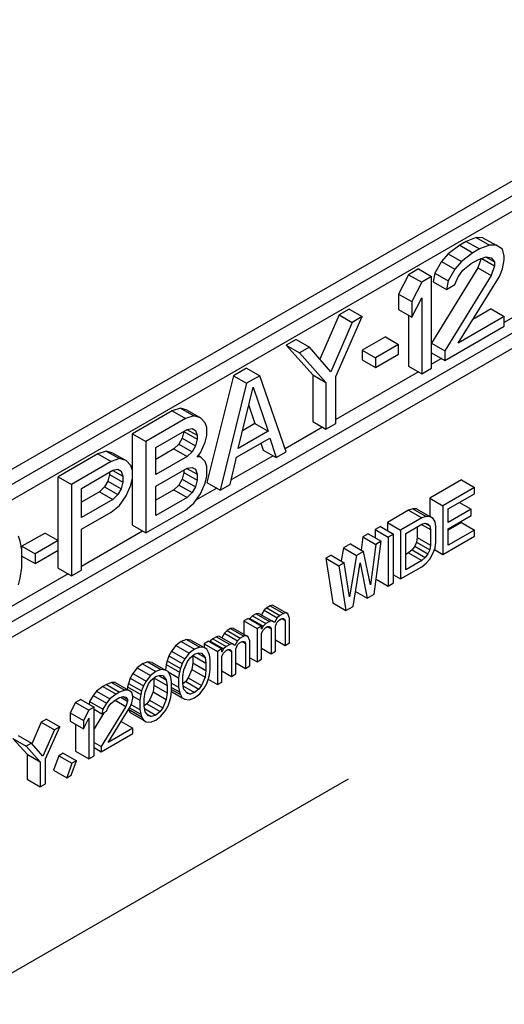
# Paper-space layout '10000398846_2_8' of a CAD drawing. Units: inches. Extents: x 0 to 34, y 0 to 22.
# Drawn here: x 8.2 to 8.2, y 17.1 to 17.2 of the extents above; entities that cross this region are included whole.
import ezdxf

# ---------------------------------------------------------------- set-up
doc = ezdxf.new("R2010")
doc.units = ezdxf.units.IN
doc.header["$LTSCALE"] = 1.87
doc.header["$MEASUREMENT"] = 0
doc.linetypes.add('PHANTOM', pattern=[0.8, 0.45, -0.05, 0.1, -0.05, 0.1, -0.05])
doc.layers.get('0').update_dxf_attribs({"linetype": 'CONTINUOUS'})
doc.layers.add('DEFAULT_3', color=7, linetype='PHANTOM')

psp = doc.layouts.new('10000398846_2_8')

# ---------------------------------------------------------------- linework, layer by layer
at = {"color": 7, "linetype": 'CONTINUOUS'}
for p, q in [((8.1086, 17.13103), (8.36555, 17.27938)), ((8.36736, 17.27834), (8.11041, 17.12999)), ((8.11221, 17.12894), (8.36555, 17.2752)), ((8.36555, 17.25849), (8.11221, 17.11223)), ((8.11041, 17.10909), (8.36736, 17.25744)), ((8.2316, 17.19709), (8.23024, 17.19657)), ((8.2316, 17.19709), (8.23341, 17.19605)), ((8.23251, 17.19708), (8.2316, 17.19709)), ((8.23251, 17.19708), (8.23432, 17.19603)), ((8.22934, 17.19605), (8.22776, 17.19487)), ((8.23024, 17.19657), (8.22934, 17.19605)), ((8.22934, 17.19605), (8.23115, 17.19501)), ((8.23024, 17.19657), (8.23205, 17.19553)), ((8.23341, 17.19605), (8.23205, 17.19553)), ((8.23432, 17.19603), (8.23341, 17.19605)), ((8.23522, 17.19549), (8.23432, 17.19603)), ((8.22776, 17.19487), (8.22685, 17.19381)), ((8.22776, 17.19487), (8.22957, 17.19383)), ((8.23115, 17.19501), (8.22957, 17.19383)), ((8.23205, 17.19553), (8.23115, 17.19501)), ((8.23183, 17.19406), (8.23296, 17.19445)), ((8.23295, 17.19443), (8.23409, 17.19377)), ((8.23296, 17.19445), (8.23364, 17.19431)), ((8.23545, 17.19455), (8.23522, 17.19549)), ((8.23545, 17.19402), (8.23545, 17.19455)), ((8.22685, 17.19381), (8.22595, 17.19223)), ((8.22685, 17.19381), (8.22866, 17.19277)), ((8.22957, 17.19383), (8.22866, 17.19277)), ((8.22979, 17.19262), (8.23092, 17.19354)), ((8.23092, 17.19354), (8.23183, 17.19406)), ((8.23226, 17.19421), (8.23183, 17.19295)), ((8.23235, 17.19424), (8.23409, 17.19324)), ((8.23364, 17.19431), (8.23409, 17.19377)), ((8.23409, 17.19324), (8.23364, 17.19191)), ((8.23409, 17.19377), (8.23409, 17.19324)), ((8.23522, 17.19282), (8.23545, 17.19402)), ((8.22233, 17.192), (8.22097, 17.18935)), ((8.22369, 17.19279), (8.22233, 17.192)), ((8.22233, 17.192), (8.22414, 17.19096)), ((8.22369, 17.19279), (8.22549, 17.19174)), ((8.22549, 17.19174), (8.22414, 17.19096)), ((8.23183, 17.19295), (8.22549, 17.18263)), ((8.22549, 17.17921), (8.22549, 17.19174)), ((8.22595, 17.19223), (8.22572, 17.19103)), ((8.22595, 17.19223), (8.22776, 17.19118)), ((8.23364, 17.19191), (8.2273, 17.18158)), ((8.22866, 17.19277), (8.22776, 17.19118)), ((8.22866, 17.19064), (8.22911, 17.1917)), ((8.22911, 17.1917), (8.22979, 17.19262)), ((8.22911, 17.18263), (8.23477, 17.19176)), ((8.23183, 17.19295), (8.23364, 17.19191)), ((8.23477, 17.19176), (8.23522, 17.19282)), ((8.22414, 17.19096), (8.22278, 17.18831)), ((8.22572, 17.19103), (8.22753, 17.18998)), ((8.22776, 17.19118), (8.22753, 17.18998)), ((8.22753, 17.18998), (8.22866, 17.19064)), ((8.22097, 17.18935), (8.22097, 17.18722)), ((8.22097, 17.18935), (8.22278, 17.18831)), ((8.22278, 17.18617), (8.22414, 17.18882)), ((8.22278, 17.18831), (8.22278, 17.18617)), ((8.22414, 17.18882), (8.22414, 17.17842)), ((8.23917, 17.18761), (8.23545, 17.18546)), ((8.21283, 17.18652), (8.21019, 17.18044)), ((8.21238, 17.17803), (8.21599, 17.18626)), ((8.21419, 17.1873), (8.21283, 17.18652)), ((8.21283, 17.18652), (8.21464, 17.18547)), ((8.21419, 17.1873), (8.21599, 17.18626)), ((8.21599, 17.18626), (8.21464, 17.18547)), ((8.22097, 17.18722), (8.22278, 17.18617)), ((8.22233, 17.18643), (8.22233, 17.17947)), ((8.23545, 17.18628), (8.22911, 17.18263)), ((8.23364, 17.18733), (8.23113, 17.18588)), ((8.23364, 17.18733), (8.23545, 17.18628)), ((8.23545, 17.18495), (8.23545, 17.18628)), ((8.21464, 17.18547), (8.2117, 17.17871)), ((8.2273, 17.18025), (8.23545, 17.18495)), ((8.20695, 17.18312), (8.20559, 17.18234)), ((8.20559, 17.18234), (8.20921, 17.17829)), ((8.20559, 17.18234), (8.2074, 17.18129)), ((8.20695, 17.18312), (8.20876, 17.18208)), ((8.21916, 17.18351), (8.21599, 17.18168)), ((8.22097, 17.18246), (8.2178, 17.18063)), ((8.21916, 17.18351), (8.22097, 17.18246)), ((8.22097, 17.18113), (8.22097, 17.18246)), ((8.22549, 17.18263), (8.2273, 17.18158)), ((8.20876, 17.18208), (8.2074, 17.18129)), ((8.2074, 17.18129), (8.21102, 17.17725)), ((8.2117, 17.17871), (8.20876, 17.18208)), ((8.21599, 17.18168), (8.21599, 17.18034)), ((8.21599, 17.18168), (8.2178, 17.18063)), ((8.2178, 17.1793), (8.22097, 17.18113)), ((8.22549, 17.18129), (8.2273, 17.18025)), ((8.2273, 17.18158), (8.2273, 17.18025)), ((8.21599, 17.18034), (8.2178, 17.1793)), ((8.2178, 17.18063), (8.2178, 17.1793)), ((8.22686, 17.18051), (8.22549, 17.17972)), ((8.19835, 17.17816), (8.19473, 17.16353)), ((8.20016, 17.17921), (8.19835, 17.17816)), ((8.19835, 17.17816), (8.20016, 17.17712)), ((8.20016, 17.17921), (8.20197, 17.17816)), ((8.20197, 17.17816), (8.20016, 17.17712)), ((8.20559, 17.16771), (8.20197, 17.17816)), ((8.20921, 17.17829), (8.20921, 17.17189)), ((8.20921, 17.17829), (8.21102, 17.17725)), ((8.22369, 17.17868), (8.21238, 17.17214)), ((8.22233, 17.17947), (8.22414, 17.17842)), ((8.22414, 17.17842), (8.22549, 17.17921)), ((8.20016, 17.17712), (8.19654, 17.16249)), ((8.21102, 17.17725), (8.21102, 17.17085)), ((8.21238, 17.17163), (8.21238, 17.17803)), ((8.19903, 17.16819), (8.20107, 17.17657)), ((8.20107, 17.17657), (8.2031, 17.17054)), ((8.18998, 17.17333), (8.18455, 17.17019)), ((8.19111, 17.17371), (8.18998, 17.17333)), ((8.18998, 17.17333), (8.19179, 17.17228)), ((8.19111, 17.17371), (8.19292, 17.17267)), ((8.19202, 17.17344), (8.19111, 17.17371)), ((8.19202, 17.17344), (8.19383, 17.17239)), ((8.20046, 17.17406), (8.20129, 17.17159)), ((8.19179, 17.17228), (8.18636, 17.16915)), ((8.19292, 17.17267), (8.19179, 17.17228)), ((8.19383, 17.17239), (8.19292, 17.17267)), ((8.19451, 17.17172), (8.19383, 17.17239)), ((8.19473, 17.17105), (8.19451, 17.17172)), ((8.20129, 17.17159), (8.19962, 17.17062)), ((8.20129, 17.17159), (8.2031, 17.17054)), ((8.20921, 17.17189), (8.21102, 17.17085)), ((8.21102, 17.17085), (8.21238, 17.17163)), ((8.18455, 17.15766), (8.18455, 17.17019)), ((8.18455, 17.17019), (8.18636, 17.16915)), ((8.18772, 17.16833), (8.19202, 17.17081)), ((8.19157, 17.17051), (8.19134, 17.16958)), ((8.19157, 17.17051), (8.19338, 17.16946)), ((8.192, 17.17079), (8.19338, 17.17)), ((8.19202, 17.17081), (8.1927, 17.17094)), ((8.19269, 17.17093), (8.19315, 17.17067)), ((8.1927, 17.17094), (8.19315, 17.17067)), ((8.19315, 17.17067), (8.19338, 17.17)), ((8.19473, 17.16998), (8.19473, 17.17105)), ((8.2031, 17.17054), (8.19903, 17.16819)), ((8.21057, 17.1711), (8.20544, 17.16814)), ((8.18636, 17.16915), (8.18636, 17.15661)), ((8.19089, 17.16878), (8.19021, 17.16812)), ((8.19134, 17.16958), (8.19089, 17.16878)), ((8.19089, 17.16878), (8.1927, 17.16774)), ((8.19134, 17.16958), (8.19315, 17.16853)), ((8.19338, 17.16946), (8.19315, 17.16853)), ((8.19338, 17.17), (8.19338, 17.16946)), ((8.19383, 17.16759), (8.19451, 17.16905)), ((8.19451, 17.16905), (8.19473, 17.16998)), ((8.1988, 17.167), (8.20333, 17.16961)), ((8.20211, 17.1689), (8.20242, 17.16797)), ((8.20333, 17.16961), (8.20423, 17.16693)), ((8.1798, 17.16745), (8.17438, 17.16432)), ((8.18094, 17.16784), (8.1798, 17.16745)), ((8.1798, 17.16745), (8.18161, 17.16641)), ((8.18094, 17.16784), (8.18274, 17.16679)), ((8.18184, 17.16756), (8.18094, 17.16784)), ((8.18184, 17.16756), (8.18365, 17.16652)), ((8.18772, 17.1646), (8.18772, 17.16833)), ((8.19021, 17.16812), (8.18772, 17.16669)), ((8.19021, 17.16812), (8.19202, 17.16708)), ((8.1927, 17.16774), (8.19202, 17.16708)), ((8.19315, 17.16853), (8.1927, 17.16774)), ((8.19338, 17.16706), (8.19383, 17.16759)), ((8.20242, 17.16797), (8.20423, 17.16693)), ((8.20423, 17.16693), (8.20559, 17.16771)), ((8.18161, 17.16641), (8.17619, 17.16327)), ((8.18274, 17.16679), (8.18161, 17.16641)), ((8.18365, 17.16652), (8.18274, 17.16679)), ((8.18433, 17.16584), (8.18365, 17.16652)), ((8.19202, 17.16708), (8.18772, 17.1646)), ((8.19383, 17.16706), (8.19338, 17.16706)), ((8.19349, 17.16725), (8.19383, 17.16706)), ((8.19451, 17.16638), (8.19383, 17.16706)), ((8.19473, 17.16571), (8.19451, 17.16638)), ((8.1979, 17.16327), (8.1988, 17.167)), ((8.20379, 17.16719), (8.19804, 17.16387)), ((8.17754, 17.16272), (8.18184, 17.1652)), ((8.18139, 17.16494), (8.18139, 17.16463)), ((8.18183, 17.16518), (8.1832, 17.16439)), ((8.18184, 17.1652), (8.18252, 17.16533)), ((8.18251, 17.16532), (8.18297, 17.16506)), ((8.18252, 17.16533), (8.18297, 17.16506)), ((8.18297, 17.16506), (8.1832, 17.16439)), ((8.18455, 17.16517), (8.18433, 17.16584)), ((8.18772, 17.163), (8.19202, 17.16548)), ((8.19157, 17.16491), (8.19134, 17.16398)), ((8.19157, 17.16522), (8.19157, 17.16491)), ((8.19157, 17.16491), (8.19338, 17.16386)), ((8.192, 17.16545), (8.19338, 17.16466)), ((8.19202, 17.16548), (8.1927, 17.1656)), ((8.19269, 17.1656), (8.19315, 17.16533)), ((8.1927, 17.1656), (8.19315, 17.16533)), ((8.19315, 17.16533), (8.19338, 17.16466)), ((8.19338, 17.16466), (8.19338, 17.16386)), ((8.19473, 17.16438), (8.19473, 17.16571)), ((8.17438, 17.15178), (8.17438, 17.16432)), ((8.17438, 17.16432), (8.17619, 17.16327)), ((8.18116, 17.1637), (8.18071, 17.16291)), ((8.18139, 17.16463), (8.18116, 17.1637)), ((8.18116, 17.1637), (8.18297, 17.16266)), ((8.18139, 17.16463), (8.1832, 17.16359)), ((8.1832, 17.16359), (8.18297, 17.16266)), ((8.1832, 17.16439), (8.1832, 17.16359)), ((8.18433, 17.16317), (8.18455, 17.1641)), ((8.19134, 17.16398), (8.19089, 17.16318)), ((8.19134, 17.16398), (8.19315, 17.16293)), ((8.19338, 17.16386), (8.19315, 17.16293)), ((8.19383, 17.16199), (8.19451, 17.16345)), ((8.19451, 17.16345), (8.19473, 17.16438)), ((8.19473, 17.16353), (8.19654, 17.16249)), ((8.22958, 17.16388), (8.22523, 17.16138)), ((8.22958, 17.16388), (8.23139, 17.16284)), ((8.17619, 17.16327), (8.17619, 17.15074)), ((8.17754, 17.15872), (8.17754, 17.16272)), ((8.18003, 17.16225), (8.17754, 17.16081)), ((8.18071, 17.16291), (8.18003, 17.16225)), ((8.18003, 17.16225), (8.18184, 17.1612)), ((8.18071, 17.16291), (8.18252, 17.16186)), ((8.18297, 17.16266), (8.18252, 17.16186)), ((8.18365, 17.16171), (8.18433, 17.16317)), ((8.18772, 17.159), (8.18772, 17.163)), ((8.19021, 17.16252), (8.18772, 17.16109)), ((8.19089, 17.16318), (8.19021, 17.16252)), ((8.19021, 17.16252), (8.19202, 17.16148)), ((8.19089, 17.16318), (8.1927, 17.16214)), ((8.1927, 17.16214), (8.19202, 17.16148)), ((8.19315, 17.16293), (8.1927, 17.16214)), ((8.19292, 17.16067), (8.19383, 17.16199)), ((8.1961, 17.16275), (8.1932, 17.16108)), ((8.19654, 17.16249), (8.1979, 17.16327)), ((8.23139, 17.16284), (8.22704, 17.16033)), ((8.22777, 17.1599), (8.23139, 17.16199)), ((8.23139, 17.16199), (8.23139, 17.16284)), ((8.18184, 17.1612), (8.17754, 17.15872)), ((8.18252, 17.16186), (8.18184, 17.1612)), ((8.18274, 17.16039), (8.18365, 17.16171)), ((8.19202, 17.16148), (8.18772, 17.159)), ((8.19179, 17.15975), (8.19292, 17.16067)), ((8.22523, 17.16138), (8.22523, 17.15886)), ((8.22523, 17.16138), (8.22704, 17.16033)), ((8.2293, 17.16078), (8.2309, 17.15986)), ((8.17754, 17.15712), (8.18161, 17.15947)), ((8.18161, 17.15947), (8.18274, 17.16039)), ((8.18636, 17.15661), (8.19179, 17.15975)), ((8.22234, 17.15971), (8.21944, 17.15803)), ((8.22294, 17.15991), (8.22234, 17.15971)), ((8.22234, 17.15971), (8.22415, 17.15866)), ((8.22294, 17.15991), (8.22475, 17.15887)), ((8.22342, 17.15991), (8.22294, 17.15991)), ((8.22342, 17.15991), (8.22523, 17.15886)), ((8.22704, 17.16033), (8.22704, 17.15365)), ((8.22777, 17.15805), (8.22777, 17.1599)), ((8.2309, 17.15986), (8.22777, 17.15805)), ((8.2309, 17.159), (8.2309, 17.15986)), ((8.21944, 17.15803), (8.21944, 17.15692)), ((8.21944, 17.15803), (8.22125, 17.15699)), ((8.22415, 17.15866), (8.22125, 17.15699)), ((8.22475, 17.15887), (8.22415, 17.15866)), ((8.22415, 17.15781), (8.22463, 17.15794)), ((8.22463, 17.15794), (8.22499, 17.15787)), ((8.22523, 17.15886), (8.22475, 17.15887)), ((8.22572, 17.15857), (8.22523, 17.15886)), ((8.22596, 17.15814), (8.22572, 17.15857)), ((8.22608, 17.1575), (8.22596, 17.15814)), ((8.22777, 17.15719), (8.2309, 17.159)), ((8.22958, 17.15805), (8.22777, 17.15701)), ((8.22958, 17.15805), (8.23139, 17.15701)), ((8.17257, 17.1566), (8.1694, 17.15478)), ((8.17257, 17.1566), (8.17438, 17.15556)), ((8.17754, 17.15152), (8.17754, 17.15712)), ((8.18592, 17.15687), (8.17754, 17.15203)), ((8.18455, 17.15766), (8.18636, 17.15661)), ((8.21848, 17.15748), (8.21775, 17.15706)), ((8.21775, 17.15706), (8.21775, 17.15594)), ((8.21775, 17.15706), (8.21956, 17.15601)), ((8.21848, 17.15748), (8.22029, 17.15643)), ((8.22125, 17.15699), (8.22125, 17.1503)), ((8.22198, 17.15655), (8.22415, 17.15781)), ((8.22354, 17.15746), (8.22354, 17.15599)), ((8.22413, 17.15778), (8.22535, 17.15708)), ((8.22468, 17.1579), (8.22523, 17.15758)), ((8.22499, 17.15787), (8.22523, 17.15758)), ((8.22523, 17.15758), (8.22535, 17.15708)), ((8.22535, 17.15708), (8.22535, 17.15495)), ((8.22608, 17.15536), (8.22608, 17.1575)), ((8.22777, 17.15492), (8.22777, 17.15719)), ((8.23139, 17.15701), (8.22777, 17.15492)), ((8.23139, 17.15615), (8.23139, 17.15701)), ((8.16917, 17.15549), (8.16895, 17.15616)), ((8.1694, 17.15429), (8.16917, 17.15549)), ((8.17438, 17.15556), (8.17121, 17.15373)), ((8.21606, 17.15608), (8.21583, 17.15427)), ((8.21679, 17.1565), (8.21606, 17.15608)), ((8.21606, 17.15608), (8.21787, 17.15504)), ((8.21679, 17.1565), (8.2186, 17.15546)), ((8.21763, 17.14821), (8.2186, 17.15546)), ((8.2186, 17.15546), (8.21787, 17.15504)), ((8.22029, 17.15643), (8.21956, 17.15601)), ((8.21956, 17.15601), (8.21956, 17.14933)), ((8.22029, 17.14975), (8.22029, 17.15643)), ((8.22198, 17.15157), (8.22198, 17.15655)), ((8.22342, 17.15535), (8.22318, 17.15479)), ((8.22354, 17.15599), (8.22342, 17.15535)), ((8.22342, 17.15535), (8.22523, 17.15431)), ((8.22354, 17.15599), (8.22535, 17.15495)), ((8.22596, 17.15458), (8.22608, 17.15536)), ((8.22704, 17.15365), (8.23139, 17.15615)), ((8.1694, 17.15189), (8.1694, 17.15478)), ((8.1694, 17.15478), (8.17121, 17.15373)), ((8.17121, 17.1524), (8.17438, 17.15423)), ((8.21341, 17.15455), (8.21311, 17.15278)), ((8.21438, 17.15511), (8.21341, 17.15455)), ((8.21341, 17.15455), (8.21522, 17.15351)), ((8.21438, 17.15511), (8.21619, 17.15406)), ((8.21619, 17.15406), (8.21522, 17.15351)), ((8.21715, 17.1495), (8.21619, 17.15406)), ((8.21787, 17.15504), (8.21715, 17.1495)), ((8.22234, 17.15387), (8.22198, 17.15366)), ((8.22282, 17.15429), (8.22234, 17.15387)), ((8.22234, 17.15387), (8.22415, 17.15283)), ((8.22318, 17.15479), (8.22282, 17.15429)), ((8.22282, 17.15429), (8.22463, 17.15325)), ((8.22318, 17.15479), (8.22499, 17.15374)), ((8.22523, 17.15431), (8.22499, 17.15374)), ((8.22535, 17.15495), (8.22523, 17.15431)), ((8.22523, 17.15303), (8.22572, 17.15388)), ((8.22572, 17.15388), (8.22596, 17.15458)), ((8.22587, 17.15432), (8.22704, 17.15365)), ((8.1694, 17.15344), (8.17121, 17.1524)), ((8.17121, 17.15373), (8.17121, 17.1524)), ((8.21172, 17.15358), (8.211, 17.15316)), ((8.211, 17.15316), (8.21196, 17.14703)), ((8.211, 17.15316), (8.21281, 17.15211)), ((8.21172, 17.15358), (8.21353, 17.15253)), ((8.21353, 17.15253), (8.21281, 17.15211)), ((8.21425, 17.14783), (8.21353, 17.15253)), ((8.21522, 17.15351), (8.21425, 17.14783)), ((8.22415, 17.15283), (8.22198, 17.15157)), ((8.22463, 17.15325), (8.22415, 17.15283)), ((8.22499, 17.15374), (8.22463, 17.15325)), ((8.22475, 17.15246), (8.22523, 17.15303)), ((8.16917, 17.15042), (8.1694, 17.15189)), ((8.17438, 17.15178), (8.17619, 17.15074)), ((8.17619, 17.15074), (8.17754, 17.15152)), ((8.21281, 17.15211), (8.21377, 17.14598)), ((8.21474, 17.14654), (8.2157, 17.1525)), ((8.2157, 17.1525), (8.21667, 17.14766)), ((8.22125, 17.1503), (8.22415, 17.15197)), ((8.22415, 17.15197), (8.22475, 17.15246)), ((8.17574, 17.15099), (8.16703, 17.14597)), ((8.16895, 17.14949), (8.16917, 17.15042)), ((8.21791, 17.15028), (8.21956, 17.14933)), ((8.22029, 17.15086), (8.22125, 17.1503)), ((8.21507, 17.14858), (8.21667, 17.14766)), ((8.21956, 17.14933), (8.22029, 17.14975)), ((8.21667, 17.14766), (8.21763, 17.14821)), ((8.20255, 17.14601), (8.20219, 17.14537)), ((8.20292, 17.14636), (8.20255, 17.14601)), ((8.20255, 17.14601), (8.20436, 17.14496)), ((8.2034, 17.14664), (8.20292, 17.14636)), ((8.20292, 17.14636), (8.20472, 17.14531)), ((8.20376, 17.1467), (8.2034, 17.14664)), ((8.2034, 17.14664), (8.20521, 17.14559)), ((8.20376, 17.1467), (8.20557, 17.14566)), ((8.21196, 17.14703), (8.21377, 17.14598)), ((8.21377, 17.14598), (8.21474, 17.14654)), ((8.20038, 17.1449), (8.19978, 17.14455)), ((8.19978, 17.14455), (8.19978, 17.14273)), ((8.19978, 17.14455), (8.20159, 17.1435)), ((8.20038, 17.1449), (8.20219, 17.14385)), ((8.20062, 17.14489), (8.20057, 17.14479)), ((8.20099, 17.14524), (8.20062, 17.14489)), ((8.20062, 17.14489), (8.20243, 17.14385)), ((8.20147, 17.14552), (8.20099, 17.14524)), ((8.20099, 17.14524), (8.20279, 17.1442)), ((8.20183, 17.14559), (8.20147, 17.14552)), ((8.20147, 17.14552), (8.20328, 17.14448)), ((8.20183, 17.14559), (8.20364, 17.14454)), ((8.20328, 17.14448), (8.20279, 17.1442)), ((8.20364, 17.14454), (8.20328, 17.14448)), ((8.204, 17.14433), (8.20364, 17.14454)), ((8.20436, 17.14496), (8.204, 17.14433)), ((8.20472, 17.14531), (8.20436, 17.14496)), ((8.20436, 17.14439), (8.2046, 17.14467)), ((8.2046, 17.14467), (8.20497, 17.14488)), ((8.20521, 17.14559), (8.20472, 17.14531)), ((8.20496, 17.14487), (8.20545, 17.14459)), ((8.20497, 17.14488), (8.20521, 17.14488)), ((8.20557, 17.14566), (8.20521, 17.14559)), ((8.20521, 17.14488), (8.20533, 17.14481)), ((8.20521, 17.14488), (8.20533, 17.14481)), ((8.20533, 17.14481), (8.20545, 17.14459)), ((8.20545, 17.14459), (8.20545, 17.14118)), ((8.20581, 17.14551), (8.20557, 17.14566)), ((8.20605, 17.14494), (8.20581, 17.14551)), ((8.20605, 17.14153), (8.20605, 17.14494)), ((8.19749, 17.14322), (8.19712, 17.14287)), ((8.19797, 17.1435), (8.19749, 17.14322)), ((8.19749, 17.14322), (8.1993, 17.14218)), ((8.19833, 17.14357), (8.19797, 17.1435)), ((8.19797, 17.1435), (8.19978, 17.14246)), ((8.19833, 17.14357), (8.20014, 17.14252)), ((8.20219, 17.14385), (8.20159, 17.1435)), ((8.20159, 17.1435), (8.20159, 17.13895)), ((8.20243, 17.14385), (8.20219, 17.14342)), ((8.20219, 17.14342), (8.20219, 17.14385)), ((8.20219, 17.14285), (8.20243, 17.14328)), ((8.20279, 17.1442), (8.20243, 17.14385)), ((8.20243, 17.14328), (8.20279, 17.14363)), ((8.20279, 17.14363), (8.20304, 17.14377)), ((8.20303, 17.14376), (8.20352, 17.14348)), ((8.20304, 17.14377), (8.20328, 17.14377)), ((8.20328, 17.14377), (8.2034, 17.14369)), ((8.20328, 17.14376), (8.2034, 17.14369)), ((8.2034, 17.14369), (8.20352, 17.14348)), ((8.20352, 17.14348), (8.20352, 17.14006)), ((8.20412, 17.14383), (8.20424, 17.14418)), ((8.20412, 17.14041), (8.20412, 17.14383)), ((8.20424, 17.14418), (8.20436, 17.14439)), ((8.19121, 17.14174), (8.19049, 17.14118)), ((8.19194, 17.14201), (8.19121, 17.14174)), ((8.19121, 17.14174), (8.19302, 17.14069)), ((8.19194, 17.14201), (8.19375, 17.14097)), ((8.19254, 17.14193), (8.19194, 17.14201)), ((8.19254, 17.14193), (8.19435, 17.14089)), ((8.19495, 17.14176), (8.19435, 17.14141)), ((8.19495, 17.14176), (8.19676, 17.14072)), ((8.19519, 17.14176), (8.19514, 17.14166)), ((8.19556, 17.14211), (8.19519, 17.14176)), ((8.19519, 17.14176), (8.197, 17.14071)), ((8.19604, 17.14239), (8.19556, 17.14211)), ((8.19556, 17.14211), (8.19737, 17.14106)), ((8.1964, 17.14245), (8.19604, 17.14239)), ((8.19604, 17.14239), (8.19785, 17.14134)), ((8.1964, 17.14245), (8.19821, 17.14141)), ((8.19712, 17.14287), (8.19676, 17.14224)), ((8.19712, 17.14287), (8.19893, 17.14183)), ((8.19893, 17.14183), (8.19857, 17.14119)), ((8.1993, 17.14218), (8.19893, 17.14183)), ((8.19918, 17.14154), (8.19954, 17.14175)), ((8.19978, 17.14246), (8.1993, 17.14218)), ((8.19953, 17.14174), (8.20002, 17.14146)), ((8.19954, 17.14175), (8.19978, 17.14175)), ((8.20014, 17.14252), (8.19978, 17.14246)), ((8.19978, 17.14175), (8.1999, 17.14167)), ((8.19978, 17.14174), (8.1999, 17.14167)), ((8.20038, 17.14238), (8.20014, 17.14252)), ((8.20062, 17.14181), (8.20038, 17.14238)), ((8.20062, 17.13839), (8.20062, 17.14181)), ((8.20219, 17.1393), (8.20219, 17.14285)), ((8.20412, 17.14195), (8.20545, 17.14118)), ((8.18989, 17.1404), (8.18952, 17.13977)), ((8.19049, 17.14118), (8.18989, 17.1404)), ((8.18989, 17.1404), (8.1917, 17.13936)), ((8.19049, 17.14118), (8.1923, 17.14013)), ((8.19302, 17.14069), (8.1923, 17.14013)), ((8.19375, 17.14097), (8.19302, 17.14069)), ((8.19435, 17.14089), (8.19375, 17.14097)), ((8.19435, 17.14141), (8.19435, 17.14089)), ((8.19435, 17.14141), (8.19616, 17.14037)), ((8.19471, 17.14067), (8.19435, 17.14089)), ((8.19495, 17.14024), (8.19471, 17.14067)), ((8.19676, 17.14072), (8.19616, 17.14037)), ((8.19616, 17.14037), (8.19616, 17.13582)), ((8.19676, 17.14029), (8.19676, 17.14072)), ((8.197, 17.14071), (8.19676, 17.14029)), ((8.19737, 17.14106), (8.197, 17.14071)), ((8.197, 17.14014), (8.19737, 17.1405)), ((8.19785, 17.14134), (8.19737, 17.14106)), ((8.19737, 17.1405), (8.19761, 17.14064)), ((8.1976, 17.14063), (8.19809, 17.14034)), ((8.19761, 17.14064), (8.19785, 17.14063)), ((8.19821, 17.14141), (8.19785, 17.14134)), ((8.19785, 17.14063), (8.19797, 17.14056)), ((8.19785, 17.14063), (8.19797, 17.14056)), ((8.19797, 17.14056), (8.19809, 17.14034)), ((8.19857, 17.14119), (8.19821, 17.14141)), ((8.19869, 17.14069), (8.19881, 17.14105)), ((8.19869, 17.13728), (8.19869, 17.14069)), ((8.19881, 17.14105), (8.19893, 17.14126)), ((8.19893, 17.14126), (8.19918, 17.14154)), ((8.1999, 17.14167), (8.20002, 17.14146)), ((8.20002, 17.14146), (8.20002, 17.13804)), ((8.20219, 17.14083), (8.20352, 17.14006)), ((8.20352, 17.14006), (8.20412, 17.14041)), ((8.20545, 17.14118), (8.20605, 17.14153)), ((8.18928, 17.13906), (8.18916, 17.13856)), ((8.18952, 17.13977), (8.18928, 17.13906)), ((8.18928, 17.13906), (8.19109, 17.13801)), ((8.18952, 17.13977), (8.19133, 17.13872)), ((8.1917, 17.13936), (8.19133, 17.13872)), ((8.1923, 17.14013), (8.1917, 17.13936)), ((8.19206, 17.139), (8.19242, 17.13949)), ((8.19242, 17.13949), (8.19302, 17.13998)), ((8.19278, 17.1398), (8.19278, 17.1388)), ((8.19278, 17.1398), (8.19459, 17.13875)), ((8.19302, 17.13998), (8.19363, 17.14019)), ((8.19345, 17.14013), (8.19447, 17.13954)), ((8.19363, 17.14019), (8.19399, 17.14011)), ((8.19399, 17.14011), (8.19447, 17.13954)), ((8.19447, 17.13954), (8.19459, 17.13875)), ((8.19507, 17.13988), (8.19495, 17.14024)), ((8.19519, 17.13924), (8.19507, 17.13988)), ((8.19519, 17.13796), (8.19519, 17.13924)), ((8.19676, 17.13972), (8.197, 17.14014)), ((8.19676, 17.13616), (8.19676, 17.13972)), ((8.19809, 17.14034), (8.19809, 17.13693)), ((8.20062, 17.13951), (8.20159, 17.13895)), ((8.20159, 17.13895), (8.20219, 17.1393)), ((8.18518, 17.13811), (8.18458, 17.13734)), ((8.18591, 17.13867), (8.18518, 17.13811)), ((8.18518, 17.13811), (8.18699, 17.13707)), ((8.18663, 17.13895), (8.18591, 17.13867)), ((8.18591, 17.13867), (8.18772, 17.13763)), ((8.18663, 17.13895), (8.18844, 17.1379)), ((8.18723, 17.13887), (8.18663, 17.13895)), ((8.18723, 17.13887), (8.18904, 17.13782)), ((8.18844, 17.1379), (8.18772, 17.13763)), ((8.18904, 17.13782), (8.18844, 17.1379)), ((8.18916, 17.13856), (8.18904, 17.13778)), ((8.1894, 17.13761), (8.18904, 17.13782)), ((8.18916, 17.13856), (8.19097, 17.13752)), ((8.19109, 17.13801), (8.19097, 17.13752)), ((8.19133, 17.13872), (8.19109, 17.13801)), ((8.19145, 17.13694), (8.19158, 17.13786)), ((8.19158, 17.13786), (8.19206, 17.139)), ((8.19266, 17.13788), (8.19218, 17.13675)), ((8.19278, 17.1388), (8.19266, 17.13788)), ((8.19266, 17.13788), (8.19447, 17.13683)), ((8.19278, 17.1388), (8.19459, 17.13776)), ((8.19459, 17.13776), (8.19447, 17.13683)), ((8.19459, 17.13875), (8.19459, 17.13776)), ((8.19507, 17.13718), (8.19519, 17.13796)), ((8.19676, 17.1377), (8.19809, 17.13693)), ((8.19869, 17.13881), (8.20002, 17.13804)), ((8.20002, 17.13804), (8.20062, 17.13839)), ((8.18422, 17.1367), (8.18398, 17.13599)), ((8.18458, 17.13734), (8.18422, 17.1367)), ((8.18422, 17.1367), (8.18603, 17.13566)), ((8.18458, 17.13734), (8.18639, 17.13629)), ((8.18699, 17.13707), (8.18639, 17.13629)), ((8.18675, 17.13593), (8.18711, 17.13643)), ((8.18772, 17.13763), (8.18699, 17.13707)), ((8.18711, 17.13643), (8.18772, 17.13692)), ((8.18747, 17.13673), (8.18747, 17.13574)), ((8.18747, 17.13673), (8.18928, 17.13569)), ((8.18772, 17.13692), (8.18832, 17.13712)), ((8.18814, 17.13706), (8.18916, 17.13647)), ((8.18832, 17.13712), (8.18868, 17.13705)), ((8.18868, 17.13705), (8.18916, 17.13647)), ((8.18916, 17.13647), (8.18928, 17.13569)), ((8.18965, 17.13718), (8.1894, 17.13761)), ((8.18943, 17.13755), (8.19085, 17.13673)), ((8.18977, 17.13682), (8.18965, 17.13718)), ((8.18989, 17.13618), (8.18977, 17.13682)), ((8.19097, 17.13752), (8.19085, 17.13673)), ((8.19085, 17.13673), (8.19085, 17.13545)), ((8.19145, 17.13595), (8.19145, 17.13694)), ((8.19218, 17.13675), (8.19182, 17.13625)), ((8.19218, 17.13675), (8.19399, 17.1357)), ((8.19447, 17.13683), (8.19399, 17.1357)), ((8.19471, 17.13598), (8.19495, 17.13668)), ((8.19488, 17.13656), (8.19616, 17.13582)), ((8.19495, 17.13668), (8.19507, 17.13718)), ((8.19809, 17.13693), (8.19869, 17.13728)), ((8.18048, 17.13554), (8.17963, 17.13491)), ((8.18096, 17.13582), (8.18048, 17.13554)), ((8.18048, 17.13554), (8.18229, 17.13449)), ((8.18168, 17.13609), (8.18096, 17.13582)), ((8.18096, 17.13582), (8.18277, 17.13477)), ((8.18168, 17.13609), (8.18349, 17.13505)), ((8.18217, 17.13609), (8.18168, 17.13609)), ((8.18217, 17.13609), (8.18398, 17.13504)), ((8.18349, 17.13505), (8.18277, 17.13477)), ((8.18398, 17.13504), (8.18349, 17.13505)), ((8.18385, 17.1355), (8.1838, 17.13514)), ((8.18398, 17.13599), (8.18385, 17.1355)), ((8.18385, 17.1355), (8.18566, 17.13445)), ((8.18398, 17.13599), (8.18579, 17.13495)), ((8.18446, 17.13475), (8.18398, 17.13504)), ((8.18603, 17.13566), (8.18579, 17.13495)), ((8.18639, 17.13629), (8.18603, 17.13566)), ((8.18627, 17.1348), (8.18675, 17.13593)), ((8.18747, 17.13574), (8.18735, 17.13481)), ((8.18747, 17.13574), (8.18928, 17.13469)), ((8.18928, 17.13569), (8.18928, 17.13469)), ((8.18989, 17.1349), (8.18989, 17.13618)), ((8.18989, 17.13601), (8.19085, 17.13545)), ((8.18989, 17.13544), (8.19097, 17.13481)), ((8.18989, 17.13515), (8.19109, 17.13446)), ((8.19085, 17.13545), (8.19097, 17.13481)), ((8.19182, 17.13625), (8.19145, 17.13595)), ((8.19158, 17.13516), (8.19145, 17.13595)), ((8.19151, 17.13559), (8.19302, 17.13472)), ((8.19206, 17.13459), (8.19158, 17.13516)), ((8.19182, 17.13625), (8.19363, 17.13521)), ((8.19363, 17.13521), (8.19302, 17.13472)), ((8.19399, 17.1357), (8.19363, 17.13521)), ((8.19375, 17.13457), (8.19435, 17.13534)), ((8.19435, 17.13534), (8.19471, 17.13598)), ((8.19616, 17.13582), (8.19676, 17.13616)), ((8.17746, 17.1338), (8.17674, 17.13338)), ((8.17746, 17.1338), (8.17927, 17.13275)), ((8.17915, 17.13434), (8.17867, 17.1335)), ((8.17963, 17.13491), (8.17915, 17.13434)), ((8.17915, 17.13434), (8.18096, 17.1333)), ((8.17963, 17.13491), (8.18144, 17.13386)), ((8.18144, 17.13386), (8.18096, 17.1333)), ((8.18229, 17.13449), (8.18144, 17.13386)), ((8.18156, 17.13322), (8.18217, 17.13371)), ((8.18215, 17.13369), (8.18361, 17.13284)), ((8.18217, 17.13371), (8.18265, 17.13399)), ((8.18277, 17.13477), (8.18229, 17.13449)), ((8.18265, 17.13399), (8.18325, 17.1342)), ((8.18293, 17.13409), (8.18385, 17.13355)), ((8.18325, 17.1342), (8.18361, 17.13412)), ((8.18325, 17.13419), (8.18385, 17.13383)), ((8.18361, 17.13412), (8.18385, 17.13383)), ((8.18385, 17.13383), (8.18385, 17.13355)), ((8.18458, 17.13425), (8.18446, 17.13475)), ((8.18446, 17.13333), (8.18458, 17.13397)), ((8.18457, 17.13423), (8.18554, 17.13367)), ((8.18458, 17.13397), (8.18458, 17.13425)), ((8.18566, 17.13445), (8.18554, 17.13367)), ((8.18554, 17.13367), (8.18554, 17.13239)), ((8.18579, 17.13495), (8.18566, 17.13445)), ((8.18615, 17.13388), (8.18627, 17.1348)), ((8.18615, 17.13288), (8.18615, 17.13388)), ((8.18687, 17.13368), (8.18651, 17.13319)), ((8.18735, 17.13481), (8.18687, 17.13368)), ((8.18687, 17.13368), (8.18868, 17.13264)), ((8.18735, 17.13481), (8.18916, 17.13377)), ((8.18916, 17.13377), (8.18868, 17.13264)), ((8.18928, 17.13469), (8.18916, 17.13377)), ((8.1894, 17.13291), (8.18965, 17.13362)), ((8.18965, 17.13362), (8.18977, 17.13412)), ((8.18977, 17.13412), (8.18989, 17.1349)), ((8.18987, 17.13487), (8.19133, 17.13403)), ((8.19097, 17.13481), (8.19109, 17.13446)), ((8.19109, 17.13446), (8.19133, 17.13403)), ((8.19133, 17.13403), (8.1917, 17.13381)), ((8.19163, 17.13385), (8.1917, 17.13381)), ((8.1917, 17.13381), (8.1923, 17.13373)), ((8.19184, 17.13484), (8.19242, 17.13451)), ((8.19242, 17.13451), (8.19206, 17.13459)), ((8.1923, 17.13373), (8.19302, 17.13401)), ((8.19302, 17.13472), (8.19242, 17.13451)), ((8.19302, 17.13401), (8.19375, 17.13457)), ((8.17674, 17.13338), (8.17601, 17.13196)), ((8.17674, 17.13338), (8.17855, 17.13233)), ((8.17855, 17.13233), (8.17782, 17.13092)), ((8.17927, 17.13275), (8.17855, 17.13233)), ((8.17867, 17.1335), (8.1786, 17.13314)), ((8.17867, 17.1335), (8.18048, 17.13245)), ((8.17927, 17.12607), (8.17927, 17.13275)), ((8.17927, 17.13244), (8.18036, 17.13181)), ((8.18361, 17.13284), (8.18024, 17.12733)), ((8.18048, 17.13245), (8.18036, 17.13181)), ((8.18096, 17.1333), (8.18048, 17.13245)), ((8.18096, 17.13216), (8.1812, 17.13273)), ((8.1812, 17.13273), (8.18156, 17.13322)), ((8.1812, 17.12789), (8.18422, 17.13276)), ((8.18385, 17.13355), (8.18361, 17.13284)), ((8.18398, 17.13244), (8.18579, 17.13139)), ((8.18399, 17.1324), (8.18422, 17.13201)), ((8.18414, 17.13263), (8.18566, 17.13175)), ((8.18422, 17.13276), (8.18446, 17.13333)), ((8.18439, 17.13306), (8.18554, 17.13239)), ((8.18554, 17.13239), (8.18566, 17.13175)), ((8.18651, 17.13319), (8.18614, 17.13289)), ((8.18627, 17.1321), (8.18615, 17.13288)), ((8.1862, 17.13253), (8.18772, 17.13165)), ((8.18651, 17.13319), (8.18832, 17.13214)), ((8.18868, 17.13264), (8.18832, 17.13214)), ((8.18844, 17.1315), (8.18904, 17.13228)), ((8.18904, 17.13228), (8.1894, 17.13291)), ((8.17276, 17.13108), (8.17203, 17.13066)), ((8.17276, 17.13108), (8.17457, 17.13004)), ((8.17601, 17.13196), (8.17601, 17.13083)), ((8.17601, 17.13196), (8.17782, 17.13092)), ((8.17782, 17.12978), (8.17855, 17.1312)), ((8.17782, 17.13092), (8.17782, 17.12978)), ((8.17855, 17.1312), (8.17855, 17.12565)), ((8.18063, 17.13197), (8.17927, 17.12976)), ((8.18036, 17.13181), (8.18096, 17.13216)), ((8.18422, 17.13201), (8.18603, 17.13096)), ((8.18566, 17.13175), (8.18579, 17.13139)), ((8.18579, 17.13139), (8.18603, 17.13096)), ((8.18603, 17.13096), (8.18639, 17.13074)), ((8.18675, 17.13152), (8.18627, 17.1321)), ((8.18653, 17.13178), (8.18711, 17.13145)), ((8.18711, 17.13145), (8.18675, 17.13152)), ((8.18699, 17.13067), (8.18772, 17.13094)), ((8.18772, 17.13165), (8.18711, 17.13145)), ((8.18832, 17.13214), (8.18772, 17.13165)), ((8.18772, 17.13094), (8.18844, 17.1315)), ((8.17203, 17.13066), (8.17078, 17.12778)), ((8.17203, 17.13066), (8.17384, 17.12962)), ((8.17384, 17.12962), (8.17227, 17.12601)), ((8.17264, 17.12565), (8.17457, 17.13004)), ((8.17457, 17.13004), (8.17384, 17.12962)), ((8.17601, 17.13083), (8.17782, 17.12978)), ((8.17674, 17.13041), (8.17674, 17.12669)), ((8.18458, 17.12984), (8.1812, 17.12789)), ((8.18298, 17.13076), (8.18458, 17.12984)), ((8.18458, 17.12913), (8.18458, 17.12984)), ((8.18632, 17.13078), (8.18639, 17.13074)), ((8.18639, 17.13074), (8.18699, 17.13067)), ((8.16817, 17.12843), (8.1701, 17.12628)), ((8.16817, 17.12843), (8.16998, 17.12739)), ((8.1689, 17.12885), (8.17071, 17.12781)), ((8.18024, 17.12662), (8.18458, 17.12913)), ((8.17071, 17.12781), (8.16998, 17.12739)), ((8.16998, 17.12739), (8.17191, 17.12523)), ((8.17227, 17.12601), (8.17071, 17.12781)), ((8.17927, 17.12789), (8.18024, 17.12733)), ((8.17927, 17.12718), (8.18024, 17.12662)), ((8.18024, 17.12733), (8.18024, 17.12662)), ((8.1701, 17.12628), (8.1701, 17.12286)), ((8.1701, 17.12628), (8.17191, 17.12523)), ((8.17264, 17.12223), (8.17264, 17.12565)), ((8.17445, 17.12608), (8.17372, 17.1241)), ((8.17505, 17.12643), (8.17445, 17.12608)), ((8.17445, 17.12608), (8.17625, 17.12504)), ((8.17505, 17.12643), (8.17686, 17.12538)), ((8.17674, 17.12669), (8.17855, 17.12565)), ((8.17855, 17.12565), (8.17927, 17.12607)), ((8.17191, 17.12523), (8.17191, 17.12182)), ((8.17625, 17.12504), (8.17553, 17.12305)), ((8.17613, 17.1234), (8.17686, 17.12538)), ((8.17686, 17.12538), (8.17625, 17.12504)), ((8.1701, 17.12286), (8.17191, 17.12182)), ((8.17372, 17.1241), (8.17553, 17.12305)), ((8.17553, 17.12305), (8.17613, 17.1234)), ((8.17191, 17.12182), (8.17264, 17.12223))]:
    psp.add_line(p, q, dxfattribs=at)
at = {"layer": 'DEFAULT_3', "color": 2, "linetype": 'PHANTOM'}
psp.add_line((4.86042, 15.18668), (8.76198, 17.43922), dxfattribs=at)

doc.saveas('drawing.dxf')
